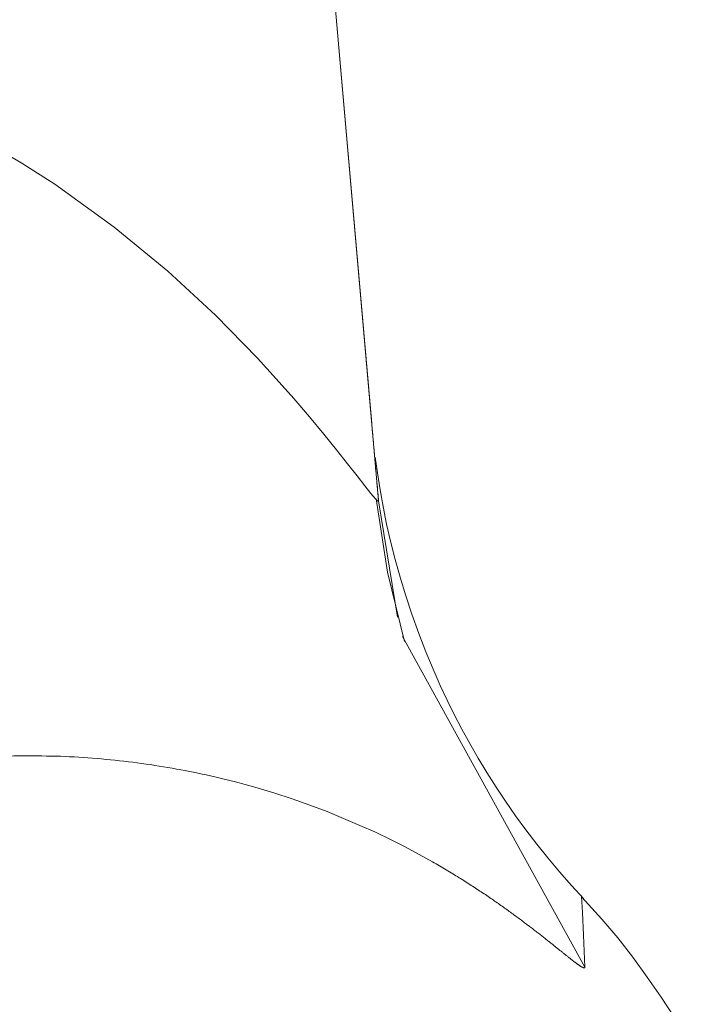
# Model space of a CAD drawing. Units: millimetres. Extents: x -39 to 249, y 47 to 283.
# Drawn here: x 52 to 52, y 94 to 94 of the extents above; entities that cross this region are included whole.
import ezdxf

# ---------------------------------------------------------------- set-up
doc = ezdxf.new("R2010")
doc.units = ezdxf.units.MM
doc.header["$MEASUREMENT"] = 0
doc.layers.add('レイヤー 2', color=7, linetype='Continuous', lineweight=0)

msp = doc.modelspace()

# ---------------------------------------------------------------- linework, layer by layer
at = {"layer": 'レイヤー 2', "color": 7, "lineweight": 9}
for p, q in [((51.97972, 94.12545), (51.94603, 94.5105)), ((51.94603, 94.5105), (51.9823, 94.0961))]:
    msp.add_line(p, q, dxfattribs=at)
for points, knots in [([(51.9823, 94.0961), (51.9823, 94.0961), (51.98202, 94.09599), (51.98202, 94.09599), (51.98202, 94.09599), (51.98103, 94.09694), (51.98103, 94.09694), (51.98103, 94.09694), (51.97937, 94.09889), (51.97937, 94.09889), (51.97937, 94.09889), (51.97708, 94.10178), (51.97708, 94.10178), (51.97708, 94.10178), (51.97411, 94.10555), (51.97411, 94.10555), (51.97411, 94.10555), (51.97052, 94.1101), (51.97052, 94.1101), (51.97052, 94.1101), (51.96632, 94.11543), (51.96632, 94.11543), (51.96632, 94.11543), (51.96148, 94.12143), (51.96148, 94.12143), (51.96148, 94.12143), (51.95605, 94.12799), (51.95605, 94.12799), (51.95605, 94.12799), (51.95006, 94.13504), (51.95006, 94.13504), (51.95006, 94.13504), (51.94346, 94.14249), (51.94346, 94.14249), (51.94346, 94.14249), (51.93633, 94.15028), (51.93633, 94.15028), (51.93633, 94.15028), (51.92035, 94.16662), (51.92035, 94.16662), (51.92035, 94.16662), (51.90222, 94.18341), (51.90222, 94.18341), (51.90222, 94.18341), (51.88186, 94.20017), (51.88186, 94.20017), (51.88186, 94.20017), (51.85932, 94.21643), (51.85932, 94.21643), (51.85932, 94.21643), (51.84722, 94.22419), (51.84722, 94.22419), (51.84722, 94.22419), (51.83455, 94.23167), (51.83455, 94.23167), (51.83455, 94.23167), (51.82133, 94.23872), (51.82133, 94.23872), (51.82133, 94.23872), (51.8075, 94.24536), (51.8075, 94.24536), (51.8075, 94.24536), (51.79314, 94.25142), (51.79314, 94.25142), (51.79314, 94.25142), (51.77818, 94.25693), (51.77818, 94.25693), (51.77818, 94.25693), (51.76269, 94.26176), (51.76269, 94.26176), (51.76269, 94.26176), (51.74661, 94.26582), (51.74661, 94.26582), (51.74661, 94.26582), (51.71281, 94.27136), (51.71281, 94.27136), (51.71281, 94.27136), (51.67693, 94.27281), (51.67693, 94.27281)], [0, 0, 0, 0, 1, 1, 1, 2, 2, 2, 3, 3, 3, 4, 4, 4, 5, 5, 5, 6, 6, 6, 7, 7, 7, 8, 8, 8, 9, 9, 9, 10, 10, 10, 11, 11, 11, 12, 12, 12, 13, 13, 13, 14, 14, 14, 15, 15, 15, 16, 16, 16, 17, 17, 17, 18, 18, 18, 19, 19, 19, 20, 20, 20, 21, 21, 21, 22, 22, 22, 23, 23, 23, 24, 24, 24, 25, 25, 25, 26, 26, 26, 26]), ([(51.98226, 94.09627), (51.98226, 94.09627), (51.98223, 94.09694), (51.98223, 94.09694), (51.98223, 94.09694), (51.98216, 94.09747), (51.98216, 94.09747), (51.98216, 94.09747), (51.98212, 94.098), (51.98212, 94.098), (51.98212, 94.098), (51.98209, 94.09853), (51.98209, 94.09853), (51.98209, 94.09853), (51.98205, 94.09902), (51.98205, 94.09902), (51.98205, 94.09902), (51.98198, 94.09955), (51.98198, 94.09955), (51.98198, 94.09955), (51.98195, 94.10005), (51.98195, 94.10005), (51.98195, 94.10005), (51.98191, 94.10058), (51.98191, 94.10058), (51.98191, 94.10058), (51.98184, 94.10107), (51.98184, 94.10107), (51.98184, 94.10107), (51.98184, 94.10153), (51.98184, 94.10153), (51.98184, 94.10153), (51.98177, 94.10206), (51.98177, 94.10206), (51.98177, 94.10206), (51.9817, 94.10252), (51.9817, 94.10252), (51.9817, 94.10252), (51.9817, 94.10301), (51.9817, 94.10301), (51.9817, 94.10301), (51.98163, 94.10347), (51.98163, 94.10347), (51.98163, 94.10347), (51.98159, 94.10393), (51.98159, 94.10393), (51.98159, 94.10393), (51.98156, 94.10439), (51.98156, 94.10439), (51.98156, 94.10439), (51.98152, 94.10485), (51.98152, 94.10485), (51.98152, 94.10485), (51.98149, 94.1053), (51.98149, 94.1053), (51.98149, 94.1053), (51.98145, 94.10576), (51.98145, 94.10576), (51.98145, 94.10576), (51.98138, 94.10619), (51.98138, 94.10619), (51.98138, 94.10619), (51.98138, 94.10661), (51.98138, 94.10661), (51.98138, 94.10661), (51.98135, 94.10703), (51.98135, 94.10703), (51.98135, 94.10703), (51.98128, 94.10746), (51.98128, 94.10746), (51.98128, 94.10746), (51.98128, 94.10788), (51.98128, 94.10788), (51.98128, 94.10788), (51.9812, 94.1083), (51.9812, 94.1083), (51.9812, 94.1083), (51.9812, 94.10873), (51.9812, 94.10873), (51.9812, 94.10873), (51.98117, 94.10912), (51.98117, 94.10912), (51.98117, 94.10912), (51.9811, 94.1095), (51.9811, 94.1095), (51.9811, 94.1095), (51.9811, 94.10989), (51.9811, 94.10989), (51.9811, 94.10989), (51.98106, 94.11031), (51.98106, 94.11031), (51.98106, 94.11031), (51.98103, 94.11067), (51.98103, 94.11067), (51.98103, 94.11067), (51.98099, 94.11105), (51.98099, 94.11105), (51.98099, 94.11105), (51.98096, 94.11144), (51.98096, 94.11144), (51.98096, 94.11144), (51.98092, 94.11176), (51.98092, 94.11176), (51.98092, 94.11176), (51.98089, 94.11215), (51.98089, 94.11215), (51.98089, 94.11215), (51.98085, 94.11254), (51.98085, 94.11254), (51.98085, 94.11254), (51.98082, 94.11285), (51.98082, 94.11285), (51.98082, 94.11285), (51.98078, 94.11321), (51.98078, 94.11321), (51.98078, 94.11321), (51.98078, 94.11356), (51.98078, 94.11356), (51.98078, 94.11356), (51.98075, 94.11391), (51.98075, 94.11391), (51.98075, 94.11391), (51.98071, 94.11423), (51.98071, 94.11423), (51.98071, 94.11423), (51.98068, 94.11455), (51.98068, 94.11455), (51.98068, 94.11455), (51.98064, 94.11486), (51.98064, 94.11486), (51.98064, 94.11486), (51.98064, 94.11518), (51.98064, 94.11518), (51.98064, 94.11518), (51.9806, 94.1155), (51.9806, 94.1155), (51.9806, 94.1155), (51.98057, 94.11578), (51.98057, 94.11578), (51.98057, 94.11578), (51.98053, 94.11606), (51.98053, 94.11606), (51.98053, 94.11606), (51.98053, 94.11638), (51.98053, 94.11638), (51.98053, 94.11638), (51.9805, 94.11666), (51.9805, 94.11666), (51.9805, 94.11666), (51.98046, 94.11695), (51.98046, 94.11695), (51.98046, 94.11695), (51.98043, 94.11719), (51.98043, 94.11719), (51.98043, 94.11719), (51.98043, 94.11751), (51.98043, 94.11751), (51.98043, 94.11751), (51.98039, 94.11776), (51.98039, 94.11776), (51.98039, 94.11776), (51.98036, 94.11804), (51.98036, 94.11804), (51.98036, 94.11804), (51.98032, 94.11829), (51.98032, 94.11829), (51.98032, 94.11829), (51.98032, 94.11853), (51.98032, 94.11853), (51.98032, 94.11853), (51.98032, 94.11878), (51.98032, 94.11878), (51.98032, 94.11878), (51.98029, 94.11899), (51.98029, 94.11899), (51.98029, 94.11899), (51.98025, 94.11924), (51.98025, 94.11924), (51.98025, 94.11924), (51.98025, 94.11949), (51.98025, 94.11949), (51.98025, 94.11949), (51.98022, 94.1197), (51.98022, 94.1197), (51.98022, 94.1197), (51.98022, 94.11994), (51.98022, 94.11994), (51.98022, 94.11994), (51.98018, 94.12016), (51.98018, 94.12016), (51.98018, 94.12016), (51.98018, 94.12037), (51.98018, 94.12037), (51.98018, 94.12037), (51.98015, 94.12054), (51.98015, 94.12054), (51.98015, 94.12054), (51.98015, 94.12076), (51.98015, 94.12076), (51.98015, 94.12076), (51.98015, 94.12093), (51.98015, 94.12093), (51.98015, 94.12093), (51.98011, 94.12111), (51.98011, 94.12111), (51.98011, 94.12111), (51.98008, 94.12132), (51.98008, 94.12132), (51.98008, 94.12132), (51.98008, 94.1215), (51.98008, 94.1215), (51.98008, 94.1215), (51.98004, 94.12164), (51.98004, 94.12164), (51.98004, 94.12164), (51.98004, 94.12182), (51.98004, 94.12182), (51.98004, 94.12182), (51.98004, 94.12196), (51.98004, 94.12196), (51.98004, 94.12196), (51.98004, 94.12213), (51.98004, 94.12213), (51.98004, 94.12213), (51.98001, 94.12227), (51.98001, 94.12227), (51.98001, 94.12227), (51.98001, 94.12241), (51.98001, 94.12241), (51.98001, 94.12241), (51.97997, 94.12256), (51.97997, 94.12256), (51.97997, 94.12256), (51.97997, 94.1227), (51.97997, 94.1227), (51.97997, 94.1227), (51.97993, 94.1228), (51.97993, 94.1228), (51.97993, 94.1228), (51.97993, 94.12294), (51.97993, 94.12294), (51.97993, 94.12294), (51.97993, 94.12305), (51.97993, 94.12305), (51.97993, 94.12305), (51.97993, 94.12315), (51.97993, 94.12315), (51.97993, 94.12315), (51.97993, 94.1233), (51.97993, 94.1233), (51.97993, 94.1233), (51.97993, 94.12337), (51.97993, 94.12337), (51.97993, 94.12337), (51.9799, 94.12347), (51.9799, 94.12347), (51.9799, 94.12347), (51.9799, 94.12354), (51.9799, 94.12354), (51.9799, 94.12354), (51.97986, 94.12365), (51.97986, 94.12365), (51.97986, 94.12365), (51.97986, 94.12375), (51.97986, 94.12375), (51.97986, 94.12375), (51.97986, 94.12383), (51.97986, 94.12383), (51.97986, 94.12383), (51.97986, 94.12386), (51.97986, 94.12386)], [0, 0, 0, 0, 1, 1, 1, 2, 2, 2, 3, 3, 3, 4, 4, 4, 5, 5, 5, 6, 6, 6, 7, 7, 7, 8, 8, 8, 9, 9, 9, 10, 10, 10, 11, 11, 11, 12, 12, 12, 13, 13, 13, 14, 14, 14, 15, 15, 15, 16, 16, 16, 17, 17, 17, 18, 18, 18, 19, 19, 19, 20, 20, 20, 21, 21, 21, 22, 22, 22, 23, 23, 23, 24, 24, 24, 25, 25, 25, 26, 26, 26, 27, 27, 27, 28, 28, 28, 29, 29, 29, 30, 30, 30, 31, 31, 31, 32, 32, 32, 33, 33, 33, 34, 34, 34, 35, 35, 35, 36, 36, 36, 37, 37, 37, 38, 38, 38, 39, 39, 39, 40, 40, 40, 41, 41, 41, 42, 42, 42, 43, 43, 43, 44, 44, 44, 45, 45, 45, 46, 46, 46, 47, 47, 47, 48, 48, 48, 49, 49, 49, 50, 50, 50, 51, 51, 51, 52, 52, 52, 53, 53, 53, 54, 54, 54, 55, 55, 55, 56, 56, 56, 57, 57, 57, 58, 58, 58, 59, 59, 59, 60, 60, 60, 61, 61, 61, 62, 62, 62, 63, 63, 63, 64, 64, 64, 65, 65, 65, 66, 66, 66, 67, 67, 67, 68, 68, 68, 69, 69, 69, 70, 70, 70, 71, 71, 71, 72, 72, 72, 73, 73, 73, 74, 74, 74, 75, 75, 75, 76, 76, 76, 77, 77, 77, 78, 78, 78, 79, 79, 79, 80, 80, 80, 81, 81, 81, 82, 82, 82, 83, 83, 83, 84, 84, 84, 85, 85, 85, 86, 86, 86, 87, 87, 87, 88, 88, 88, 89, 89, 89, 90, 90, 90, 90]), ([(52.06023, 93.94479), (52.06023, 93.94479), (52.05554, 93.94987), (52.05554, 93.94987), (52.05554, 93.94987), (52.05098, 93.95506), (52.05098, 93.95506), (52.05098, 93.95506), (52.04657, 93.96035), (52.04657, 93.96035), (52.04657, 93.96035), (52.04238, 93.9656), (52.04238, 93.9656), (52.04238, 93.9656), (52.03821, 93.97104), (52.03821, 93.97104), (52.03821, 93.97104), (52.03433, 93.97633), (52.03433, 93.97633), (52.03433, 93.97633), (52.03049, 93.9819), (52.03049, 93.9819), (52.03049, 93.9819), (52.02696, 93.98723), (52.02696, 93.98723), (52.02696, 93.98723), (52.0234, 93.99284), (52.0234, 93.99284), (52.0234, 93.99284), (52.02015, 93.9982), (52.02015, 93.9982), (52.02015, 93.9982), (52.01691, 94.00388), (52.01691, 94.00388), (52.01691, 94.00388), (52.01398, 94.00924), (52.01398, 94.00924), (52.01398, 94.00924), (52.01101, 94.01489), (52.01101, 94.01489), (52.01101, 94.01489), (52.0084, 94.02025), (52.0084, 94.02025), (52.0084, 94.02025), (52.00576, 94.02589), (52.00576, 94.02589), (52.00576, 94.02589), (52.00336, 94.03122), (52.00336, 94.03122), (52.00336, 94.03122), (52.00022, 94.03874), (52.00022, 94.03874), (52.00022, 94.03874), (51.99754, 94.04568), (51.99754, 94.04568), (51.99754, 94.04568), (51.99493, 94.05306), (51.99493, 94.05306), (51.99493, 94.05306), (51.99263, 94.05994), (51.99263, 94.05994), (51.99263, 94.05994), (51.99048, 94.0671), (51.99048, 94.0671), (51.99048, 94.0671), (51.98858, 94.0738), (51.98858, 94.0738), (51.98858, 94.0738), (51.98685, 94.08075), (51.98685, 94.08075), (51.98685, 94.08075), (51.98537, 94.08724), (51.98537, 94.08724), (51.98537, 94.08724), (51.98403, 94.09398), (51.98403, 94.09398), (51.98403, 94.09398), (51.9829, 94.10026), (51.9829, 94.10026), (51.9829, 94.10026), (51.98184, 94.10672), (51.98184, 94.10672), (51.98184, 94.10672), (51.98106, 94.11271), (51.98106, 94.11271)], [0, 0, 0, 0, 1, 1, 1, 2, 2, 2, 3, 3, 3, 4, 4, 4, 5, 5, 5, 6, 6, 6, 7, 7, 7, 8, 8, 8, 9, 9, 9, 10, 10, 10, 11, 11, 11, 12, 12, 12, 13, 13, 13, 14, 14, 14, 15, 15, 15, 16, 16, 16, 17, 17, 17, 18, 18, 18, 19, 19, 19, 20, 20, 20, 21, 21, 21, 22, 22, 22, 23, 23, 23, 24, 24, 24, 25, 25, 25, 26, 26, 26, 27, 27, 27, 28, 28, 28, 28]), ([(51.99214, 94.04265), (51.99214, 94.04265), (51.98565, 94.06893), (51.98565, 94.06893), (51.98565, 94.06893), (51.98135, 94.09684), (51.98135, 94.09684)], [0, 0, 0, 0, 1, 1, 1, 2, 2, 2, 2]), ([(52.06065, 93.91886), (52.06065, 93.91886), (52.06065, 93.91879), (52.06065, 93.91879), (52.06065, 93.91879), (52.06065, 93.91876), (52.06065, 93.91876), (52.06065, 93.91876), (52.06065, 93.91872), (52.06065, 93.91872), (52.06065, 93.91872), (52.06065, 93.91868), (52.06065, 93.91868), (52.06065, 93.91868), (52.06061, 93.91865), (52.06061, 93.91865), (52.06061, 93.91865), (52.06061, 93.91865), (52.06061, 93.91865), (52.06061, 93.91865), (52.06058, 93.91862), (52.06058, 93.91862), (52.06058, 93.91862), (52.06058, 93.91858), (52.06058, 93.91858), (52.06058, 93.91858), (52.06054, 93.91858), (52.06054, 93.91858), (52.06054, 93.91858), (52.06054, 93.91854), (52.06054, 93.91854), (52.06054, 93.91854), (52.06051, 93.91854), (52.06051, 93.91854), (52.06051, 93.91854), (52.06044, 93.91854), (52.06044, 93.91854), (52.06044, 93.91854), (52.06044, 93.91854), (52.06044, 93.91854), (52.06044, 93.91854), (52.0604, 93.91854), (52.0604, 93.91854), (52.0604, 93.91854), (52.06037, 93.91854), (52.06037, 93.91854), (52.06037, 93.91854), (52.06033, 93.91854), (52.06033, 93.91854), (52.06033, 93.91854), (52.06026, 93.91854), (52.06026, 93.91854), (52.06026, 93.91854), (52.06023, 93.91854), (52.06023, 93.91854), (52.06023, 93.91854), (52.06019, 93.91858), (52.06019, 93.91858), (52.06019, 93.91858), (52.06016, 93.91858), (52.06016, 93.91858), (52.06016, 93.91858), (52.06009, 93.91862), (52.06009, 93.91862), (52.06009, 93.91862), (52.06002, 93.91865), (52.06002, 93.91865), (52.06002, 93.91865), (52.05994, 93.91865), (52.05994, 93.91865), (52.05994, 93.91865), (52.05991, 93.91868), (52.05991, 93.91868), (52.05991, 93.91868), (52.05984, 93.91872), (52.05984, 93.91872), (52.05984, 93.91872), (52.05977, 93.91876), (52.05977, 93.91876), (52.05977, 93.91876), (52.0597, 93.91876), (52.0597, 93.91876), (52.0597, 93.91876), (52.05959, 93.91883), (52.05959, 93.91883), (52.05959, 93.91883), (52.05952, 93.91886), (52.05952, 93.91886), (52.05952, 93.91886), (52.05945, 93.9189), (52.05945, 93.9189), (52.05945, 93.9189), (52.05938, 93.91897), (52.05938, 93.91897), (52.05938, 93.91897), (52.05927, 93.919), (52.05927, 93.919), (52.05927, 93.919), (52.0592, 93.91907), (52.0592, 93.91907), (52.0592, 93.91907), (52.0591, 93.91911), (52.0591, 93.91911), (52.0591, 93.91911), (52.05899, 93.91918), (52.05899, 93.91918), (52.05899, 93.91918), (52.05889, 93.91925), (52.05889, 93.91925), (52.05889, 93.91925), (52.05878, 93.91932), (52.05878, 93.91932), (52.05878, 93.91932), (52.05867, 93.91939), (52.05867, 93.91939), (52.05867, 93.91939), (52.05857, 93.91946), (52.05857, 93.91946), (52.05857, 93.91946), (52.05846, 93.91953), (52.05846, 93.91953), (52.05846, 93.91953), (52.05836, 93.9196), (52.05836, 93.9196), (52.05836, 93.9196), (52.05825, 93.91971), (52.05825, 93.91971), (52.05825, 93.91971), (52.05815, 93.91978), (52.05815, 93.91978), (52.05815, 93.91978), (52.05804, 93.91985), (52.05804, 93.91985), (52.05804, 93.91985), (52.0579, 93.91992), (52.0579, 93.91992), (52.0579, 93.91992), (52.05776, 93.92003), (52.05776, 93.92003), (52.05776, 93.92003), (52.05762, 93.92013), (52.05762, 93.92013), (52.05762, 93.92013), (52.05748, 93.9202), (52.05748, 93.9202), (52.05748, 93.9202), (52.05737, 93.92034), (52.05737, 93.92034), (52.05737, 93.92034), (52.05723, 93.92045), (52.05723, 93.92045), (52.05723, 93.92045), (52.05709, 93.92055), (52.05709, 93.92055), (52.05709, 93.92055), (52.05695, 93.92066), (52.05695, 93.92066), (52.05695, 93.92066), (52.05677, 93.92077), (52.05677, 93.92077), (52.05677, 93.92077), (52.05663, 93.92087), (52.05663, 93.92087), (52.05663, 93.92087), (52.05649, 93.92098), (52.05649, 93.92098), (52.05649, 93.92098), (52.05631, 93.92112), (52.05631, 93.92112), (52.05631, 93.92112), (52.05617, 93.92122), (52.05617, 93.92122), (52.05617, 93.92122), (52.05599, 93.92137), (52.05599, 93.92137), (52.05599, 93.92137), (52.05582, 93.92151), (52.05582, 93.92151), (52.05582, 93.92151), (52.05568, 93.92161), (52.05568, 93.92161), (52.05568, 93.92161), (52.05546, 93.92175), (52.05546, 93.92175), (52.05546, 93.92175), (52.05532, 93.9219), (52.05532, 93.9219), (52.05532, 93.9219), (52.05515, 93.92204), (52.05515, 93.92204), (52.05515, 93.92204), (52.05497, 93.92218), (52.05497, 93.92218), (52.05497, 93.92218), (52.05476, 93.92235), (52.05476, 93.92235), (52.05476, 93.92235), (52.05458, 93.92246), (52.05458, 93.92246), (52.05458, 93.92246), (52.05441, 93.92264), (52.05441, 93.92264), (52.05441, 93.92264), (52.05419, 93.92278), (52.05419, 93.92278), (52.05419, 93.92278), (52.05402, 93.92295), (52.05402, 93.92295), (52.05402, 93.92295), (52.05381, 93.92309), (52.05381, 93.92309), (52.05381, 93.92309), (52.05359, 93.92327), (52.05359, 93.92327), (52.05359, 93.92327), (52.05338, 93.92341), (52.05338, 93.92341), (52.05338, 93.92341), (52.05317, 93.92359), (52.05317, 93.92359), (52.05317, 93.92359), (52.05296, 93.92376), (52.05296, 93.92376), (52.05296, 93.92376), (52.05275, 93.92394), (52.05275, 93.92394), (52.05275, 93.92394), (52.05254, 93.92412), (52.05254, 93.92412), (52.05254, 93.92412), (52.05229, 93.92429), (52.05229, 93.92429), (52.05229, 93.92429), (52.05211, 93.92447), (52.05211, 93.92447), (52.05211, 93.92447), (52.05187, 93.92468), (52.05187, 93.92468), (52.05187, 93.92468), (52.05162, 93.92486), (52.05162, 93.92486), (52.05162, 93.92486), (52.05137, 93.92503), (52.05137, 93.92503), (52.05137, 93.92503), (52.05116, 93.92521), (52.05116, 93.92521), (52.05116, 93.92521), (52.05095, 93.92542), (52.05095, 93.92542), (52.05095, 93.92542), (52.05067, 93.92563), (52.05067, 93.92563), (52.05067, 93.92563), (52.05042, 93.92581), (52.05042, 93.92581), (52.05042, 93.92581), (52.05017, 93.92602), (52.05017, 93.92602), (52.05017, 93.92602), (52.04993, 93.9262), (52.04993, 93.9262), (52.04993, 93.9262), (52.04964, 93.92641), (52.04964, 93.92641), (52.04964, 93.92641), (52.0494, 93.92662), (52.0494, 93.92662), (52.0494, 93.92662), (52.04915, 93.92683), (52.04915, 93.92683), (52.04915, 93.92683), (52.04887, 93.92705), (52.04887, 93.92705), (52.04887, 93.92705), (52.04859, 93.92726), (52.04859, 93.92726), (52.04859, 93.92726), (52.04834, 93.9275), (52.04834, 93.9275), (52.04834, 93.9275), (52.04806, 93.92772), (52.04806, 93.92772), (52.04806, 93.92772), (52.04777, 93.92793), (52.04777, 93.92793), (52.04777, 93.92793), (52.04749, 93.92814), (52.04749, 93.92814), (52.04749, 93.92814), (52.04721, 93.92839), (52.04721, 93.92839), (52.04721, 93.92839), (52.04693, 93.92863), (52.04693, 93.92863), (52.04693, 93.92863), (52.04661, 93.92885), (52.04661, 93.92885), (52.04661, 93.92885), (52.04633, 93.92909), (52.04633, 93.92909), (52.04633, 93.92909), (52.04601, 93.92934), (52.04601, 93.92934), (52.04601, 93.92934), (52.04573, 93.92955), (52.04573, 93.92955), (52.04573, 93.92955), (52.04541, 93.92983), (52.04541, 93.92983), (52.04541, 93.92983), (52.04513, 93.93004), (52.04513, 93.93004), (52.04513, 93.93004), (52.04478, 93.93029), (52.04478, 93.93029), (52.04478, 93.93029), (52.04446, 93.93057), (52.04446, 93.93057), (52.04446, 93.93057), (52.04414, 93.93082), (52.04414, 93.93082), (52.04414, 93.93082), (52.04382, 93.93107), (52.04382, 93.93107), (52.04382, 93.93107), (52.04351, 93.93135), (52.04351, 93.93135), (52.04351, 93.93135), (52.04315, 93.93156), (52.04315, 93.93156), (52.04315, 93.93156), (52.04284, 93.93184), (52.04284, 93.93184), (52.04284, 93.93184), (52.04248, 93.93209), (52.04248, 93.93209), (52.04248, 93.93209), (52.04216, 93.93237), (52.04216, 93.93237), (52.04216, 93.93237), (52.04181, 93.93262), (52.04181, 93.93262), (52.04181, 93.93262), (52.04146, 93.93294), (52.04146, 93.93294), (52.04146, 93.93294), (52.04111, 93.93318), (52.04111, 93.93318), (52.04111, 93.93318), (52.04075, 93.93347), (52.04075, 93.93347), (52.04075, 93.93347), (52.04037, 93.93375), (52.04037, 93.93375), (52.04037, 93.93375), (52.04001, 93.934), (52.04001, 93.934), (52.04001, 93.934), (52.03966, 93.93431), (52.03966, 93.93431), (52.03966, 93.93431), (52.03927, 93.9346), (52.03927, 93.9346), (52.03927, 93.9346), (52.03888, 93.93484), (52.03888, 93.93484), (52.03888, 93.93484), (52.03853, 93.93516), (52.03853, 93.93516), (52.03853, 93.93516), (52.03814, 93.93544), (52.03814, 93.93544), (52.03814, 93.93544), (52.03775, 93.93572), (52.03775, 93.93572), (52.03775, 93.93572), (52.03737, 93.93601), (52.03737, 93.93601), (52.03737, 93.93601), (52.03694, 93.93632), (52.03694, 93.93632), (52.03694, 93.93632), (52.03659, 93.93664), (52.03659, 93.93664), (52.03659, 93.93664), (52.03617, 93.93692), (52.03617, 93.93692), (52.03617, 93.93692), (52.03578, 93.93721), (52.03578, 93.93721), (52.03578, 93.93721), (52.03539, 93.93752), (52.03539, 93.93752), (52.03539, 93.93752), (52.03493, 93.93784), (52.03493, 93.93784), (52.03493, 93.93784), (52.03454, 93.93812), (52.03454, 93.93812), (52.03454, 93.93812), (52.03412, 93.93844), (52.03412, 93.93844), (52.03412, 93.93844), (52.0337, 93.93876), (52.0337, 93.93876), (52.0337, 93.93876), (52.03327, 93.93904), (52.03327, 93.93904), (52.03327, 93.93904), (52.03282, 93.93939), (52.03282, 93.93939), (52.03282, 93.93939), (52.03243, 93.93971), (52.03243, 93.93971), (52.03243, 93.93971), (52.03197, 93.93999), (52.03197, 93.93999), (52.03197, 93.93999), (52.03155, 93.94035), (52.03155, 93.94035), (52.03155, 93.94035), (52.03109, 93.94066), (52.03109, 93.94066), (52.03109, 93.94066), (52.03063, 93.94098), (52.03063, 93.94098), (52.03063, 93.94098), (52.03017, 93.9413), (52.03017, 93.9413), (52.03017, 93.9413), (52.02971, 93.94162), (52.02971, 93.94162), (52.02971, 93.94162), (52.02925, 93.94197), (52.02925, 93.94197), (52.02925, 93.94197), (52.02879, 93.94229), (52.02879, 93.94229), (52.02879, 93.94229), (52.0283, 93.94264), (52.0283, 93.94264), (52.0283, 93.94264), (52.02784, 93.94296), (52.02784, 93.94296), (52.02784, 93.94296), (52.02735, 93.94331), (52.02735, 93.94331), (52.02735, 93.94331), (52.02689, 93.94363), (52.02689, 93.94363), (52.02689, 93.94363), (52.0264, 93.94394), (52.0264, 93.94394), (52.0264, 93.94394), (52.0259, 93.9443), (52.0259, 93.9443), (52.0259, 93.9443), (52.02541, 93.94465), (52.02541, 93.94465), (52.02541, 93.94465), (52.02491, 93.94497), (52.02491, 93.94497), (52.02491, 93.94497), (52.02442, 93.94532), (52.02442, 93.94532), (52.02442, 93.94532), (52.02393, 93.94567), (52.02393, 93.94567), (52.02393, 93.94567), (52.0234, 93.94603), (52.0234, 93.94603), (52.0234, 93.94603), (52.02287, 93.94638), (52.02287, 93.94638), (52.02287, 93.94638), (52.02237, 93.9467), (52.02237, 93.9467), (52.02237, 93.9467), (52.02181, 93.94708), (52.02181, 93.94708), (52.02181, 93.94708), (52.02132, 93.94744), (52.02132, 93.94744), (52.02132, 93.94744), (52.02075, 93.94775), (52.02075, 93.94775), (52.02075, 93.94775), (52.02026, 93.94814), (52.02026, 93.94814), (52.02026, 93.94814), (52.01969, 93.94849), (52.01969, 93.94849), (52.01969, 93.94849), (52.01916, 93.94885), (52.01916, 93.94885), (52.01916, 93.94885), (52.0186, 93.9492), (52.0186, 93.9492), (52.0186, 93.9492), (52.01803, 93.94955), (52.01803, 93.94955), (52.01803, 93.94955), (52.01751, 93.94991), (52.01751, 93.94991), (52.01751, 93.94991), (52.01694, 93.95029), (52.01694, 93.95029), (52.01694, 93.95029), (52.01638, 93.95065), (52.01638, 93.95065), (52.01638, 93.95065), (52.01578, 93.951), (52.01578, 93.951), (52.01578, 93.951), (52.01521, 93.95135), (52.01521, 93.95135), (52.01521, 93.95135), (52.01465, 93.95174), (52.01465, 93.95174), (52.01465, 93.95174), (52.01408, 93.95209), (52.01408, 93.95209), (52.01408, 93.95209), (52.01348, 93.95248), (52.01348, 93.95248), (52.01348, 93.95248), (52.01288, 93.9528), (52.01288, 93.9528), (52.01288, 93.9528), (52.01228, 93.95322), (52.01228, 93.95322), (52.01228, 93.95322), (52.01168, 93.95357), (52.01168, 93.95357), (52.01168, 93.95357), (52.01109, 93.95396), (52.01109, 93.95396), (52.01109, 93.95396), (52.01049, 93.95432), (52.01049, 93.95432), (52.01049, 93.95432), (52.00985, 93.9547), (52.00985, 93.9547), (52.00985, 93.9547), (52.00922, 93.95506), (52.00922, 93.95506), (52.00922, 93.95506), (52.00862, 93.95544), (52.00862, 93.95544), (52.00862, 93.95544), (52.00798, 93.9558), (52.00798, 93.9558), (52.00798, 93.9558), (52.00735, 93.95619), (52.00735, 93.95619), (52.00735, 93.95619), (52.00671, 93.95654), (52.00671, 93.95654), (52.00671, 93.95654), (52.00608, 93.95696), (52.00608, 93.95696), (52.00608, 93.95696), (52.00544, 93.95731), (52.00544, 93.95731), (52.00544, 93.95731), (52.00481, 93.9577), (52.00481, 93.9577), (52.00481, 93.9577), (52.00414, 93.95809), (52.00414, 93.95809), (52.00414, 93.95809), (52.00346, 93.95844), (52.00346, 93.95844), (52.00346, 93.95844), (52.00279, 93.95883), (52.00279, 93.95883), (52.00279, 93.95883), (51.99771, 93.96166), (51.99771, 93.96166), (51.99771, 93.96166), (51.99235, 93.96451), (51.99235, 93.96451), (51.99235, 93.96451), (51.98685, 93.9673), (51.98685, 93.9673), (51.98685, 93.9673), (51.9811, 93.97008), (51.9811, 93.97008), (51.9811, 93.97008), (51.97521, 93.97273), (51.97521, 93.97273), (51.97521, 93.97273), (51.96903, 93.97538), (51.96903, 93.97538), (51.96903, 93.97538), (51.96276, 93.97795), (51.96276, 93.97795), (51.96276, 93.97795), (51.95619, 93.98042), (51.95619, 93.98042), (51.95619, 93.98042), (51.94945, 93.98278), (51.94945, 93.98278), (51.94945, 93.98278), (51.94247, 93.98508), (51.94247, 93.98508), (51.94247, 93.98508), (51.93531, 93.98723), (51.93531, 93.98723), (51.93531, 93.98723), (51.92794, 93.98924), (51.92794, 93.98924), (51.92794, 93.98924), (51.92635, 93.98963), (51.92635, 93.98963), (51.92635, 93.98963), (51.9248, 93.99002), (51.9248, 93.99002), (51.9248, 93.99002), (51.92321, 93.9904), (51.92321, 93.9904), (51.92321, 93.9904), (51.92162, 93.99079), (51.92162, 93.99079), (51.92162, 93.99079), (51.92007, 93.99115), (51.92007, 93.99115), (51.92007, 93.99115), (51.91848, 93.99153), (51.91848, 93.99153), (51.91848, 93.99153), (51.91686, 93.99189), (51.91686, 93.99189), (51.91686, 93.99189), (51.91527, 93.9922), (51.91527, 93.9922), (51.91527, 93.9922), (51.91368, 93.99256), (51.91368, 93.99256), (51.91368, 93.99256), (51.91206, 93.99291), (51.91206, 93.99291), (51.91206, 93.99291), (51.91044, 93.99323), (51.91044, 93.99323), (51.91044, 93.99323), (51.90881, 93.99354), (51.90881, 93.99354), (51.90881, 93.99354), (51.90719, 93.99386), (51.90719, 93.99386), (51.90719, 93.99386), (51.90553, 93.99414), (51.90553, 93.99414), (51.90553, 93.99414), (51.90395, 93.99443), (51.90395, 93.99443), (51.90395, 93.99443), (51.90229, 93.99474), (51.90229, 93.99474), (51.90229, 93.99474), (51.90063, 93.99503), (51.90063, 93.99503), (51.90063, 93.99503), (51.89897, 93.99524), (51.89897, 93.99524), (51.89897, 93.99524), (51.89731, 93.99552), (51.89731, 93.99552), (51.89731, 93.99552), (51.89566, 93.9958), (51.89566, 93.9958), (51.89566, 93.9958), (51.894, 93.99601), (51.894, 93.99601), (51.894, 93.99601), (51.8923, 93.99626), (51.8923, 93.99626), (51.8923, 93.99626), (51.89065, 93.99647), (51.89065, 93.99647), (51.89065, 93.99647), (51.88899, 93.99672), (51.88899, 93.99672), (51.88899, 93.99672), (51.8873, 93.99693), (51.8873, 93.99693), (51.8873, 93.99693), (51.8856, 93.99711), (51.8856, 93.99711), (51.8856, 93.99711), (51.88391, 93.99729), (51.88391, 93.99729), (51.88391, 93.99729), (51.88218, 93.9975), (51.88218, 93.9975), (51.88218, 93.9975), (51.88049, 93.99767), (51.88049, 93.99767), (51.88049, 93.99767), (51.87879, 93.99781), (51.87879, 93.99781), (51.87879, 93.99781), (51.87706, 93.99799), (51.87706, 93.99799), (51.87706, 93.99799), (51.87537, 93.99813), (51.87537, 93.99813), (51.87537, 93.99813), (51.87364, 93.99824), (51.87364, 93.99824), (51.87364, 93.99824), (51.87191, 93.99838), (51.87191, 93.99838), (51.87191, 93.99838), (51.87019, 93.99852), (51.87019, 93.99852), (51.87019, 93.99852), (51.86846, 93.99862), (51.86846, 93.99862), (51.86846, 93.99862), (51.86669, 93.99873), (51.86669, 93.99873), (51.86669, 93.99873), (51.86496, 93.9988), (51.86496, 93.9988), (51.86496, 93.9988), (51.8632, 93.99887), (51.8632, 93.99887), (51.8632, 93.99887), (51.86147, 93.99898), (51.86147, 93.99898), (51.86147, 93.99898), (51.85971, 93.99901), (51.85971, 93.99901), (51.85971, 93.99901), (51.85794, 93.99908), (51.85794, 93.99908), (51.85794, 93.99908), (51.85618, 93.99908), (51.85618, 93.99908), (51.85618, 93.99908), (51.85442, 93.99912), (51.85442, 93.99912), (51.85442, 93.99912), (51.85265, 93.99915), (51.85265, 93.99915), (51.85265, 93.99915), (51.85089, 93.99915), (51.85089, 93.99915), (51.85089, 93.99915), (51.84909, 93.99915), (51.84909, 93.99915), (51.84909, 93.99915), (51.84733, 93.99915), (51.84733, 93.99915), (51.84733, 93.99915), (51.84556, 93.99915), (51.84556, 93.99915), (51.84556, 93.99915), (51.84376, 93.99912), (51.84376, 93.99912), (51.84376, 93.99912), (51.84196, 93.99908), (51.84196, 93.99908), (51.84196, 93.99908), (51.8402, 93.99901), (51.8402, 93.99901)], [0, 0, 0, 0, 1, 1, 1, 2, 2, 2, 3, 3, 3, 4, 4, 4, 5, 5, 5, 6, 6, 6, 7, 7, 7, 8, 8, 8, 9, 9, 9, 10, 10, 10, 11, 11, 11, 12, 12, 12, 13, 13, 13, 14, 14, 14, 15, 15, 15, 16, 16, 16, 17, 17, 17, 18, 18, 18, 19, 19, 19, 20, 20, 20, 21, 21, 21, 22, 22, 22, 23, 23, 23, 24, 24, 24, 25, 25, 25, 26, 26, 26, 27, 27, 27, 28, 28, 28, 29, 29, 29, 30, 30, 30, 31, 31, 31, 32, 32, 32, 33, 33, 33, 34, 34, 34, 35, 35, 35, 36, 36, 36, 37, 37, 37, 38, 38, 38, 39, 39, 39, 40, 40, 40, 41, 41, 41, 42, 42, 42, 43, 43, 43, 44, 44, 44, 45, 45, 45, 46, 46, 46, 47, 47, 47, 48, 48, 48, 49, 49, 49, 50, 50, 50, 51, 51, 51, 52, 52, 52, 53, 53, 53, 54, 54, 54, 55, 55, 55, 56, 56, 56, 57, 57, 57, 58, 58, 58, 59, 59, 59, 60, 60, 60, 61, 61, 61, 62, 62, 62, 63, 63, 63, 64, 64, 64, 65, 65, 65, 66, 66, 66, 67, 67, 67, 68, 68, 68, 69, 69, 69, 70, 70, 70, 71, 71, 71, 72, 72, 72, 73, 73, 73, 74, 74, 74, 75, 75, 75, 76, 76, 76, 77, 77, 77, 78, 78, 78, 79, 79, 79, 80, 80, 80, 81, 81, 81, 82, 82, 82, 83, 83, 83, 84, 84, 84, 85, 85, 85, 86, 86, 86, 87, 87, 87, 88, 88, 88, 89, 89, 89, 90, 90, 90, 91, 91, 91, 92, 92, 92, 93, 93, 93, 94, 94, 94, 95, 95, 95, 96, 96, 96, 97, 97, 97, 98, 98, 98, 99, 99, 99, 100, 100, 100, 101, 101, 101, 102, 102, 102, 103, 103, 103, 104, 104, 104, 105, 105, 105, 106, 106, 106, 107, 107, 107, 108, 108, 108, 109, 109, 109, 110, 110, 110, 111, 111, 111, 112, 112, 112, 113, 113, 113, 114, 114, 114, 115, 115, 115, 116, 116, 116, 117, 117, 117, 118, 118, 118, 119, 119, 119, 120, 120, 120, 121, 121, 121, 122, 122, 122, 123, 123, 123, 124, 124, 124, 125, 125, 125, 126, 126, 126, 127, 127, 127, 128, 128, 128, 129, 129, 129, 130, 130, 130, 131, 131, 131, 132, 132, 132, 133, 133, 133, 134, 134, 134, 135, 135, 135, 136, 136, 136, 137, 137, 137, 138, 138, 138, 139, 139, 139, 140, 140, 140, 141, 141, 141, 142, 142, 142, 143, 143, 143, 144, 144, 144, 145, 145, 145, 146, 146, 146, 147, 147, 147, 148, 148, 148, 149, 149, 149, 150, 150, 150, 151, 151, 151, 152, 152, 152, 153, 153, 153, 154, 154, 154, 155, 155, 155, 156, 156, 156, 157, 157, 157, 158, 158, 158, 159, 159, 159, 160, 160, 160, 161, 161, 161, 162, 162, 162, 163, 163, 163, 164, 164, 164, 165, 165, 165, 166, 166, 166, 167, 167, 167, 168, 168, 168, 169, 169, 169, 170, 170, 170, 171, 171, 171, 172, 172, 172, 173, 173, 173, 174, 174, 174, 175, 175, 175, 176, 176, 176, 177, 177, 177, 178, 178, 178, 179, 179, 179, 180, 180, 180, 181, 181, 181, 182, 182, 182, 183, 183, 183, 184, 184, 184, 185, 185, 185, 186, 186, 186, 187, 187, 187, 188, 188, 188, 189, 189, 189, 190, 190, 190, 191, 191, 191, 192, 192, 192, 193, 193, 193, 194, 194, 194, 195, 195, 195, 196, 196, 196, 197, 197, 197, 198, 198, 198, 199, 199, 199, 200, 200, 200, 201, 201, 201, 202, 202, 202, 203, 203, 203, 204, 204, 204, 205, 205, 205, 206, 206, 206, 207, 207, 207, 208, 208, 208, 209, 209, 209, 210, 210, 210, 211, 211, 211, 212, 212, 212, 213, 213, 213, 214, 214, 214, 215, 215, 215, 216, 216, 216, 217, 217, 217, 218, 218, 218, 219, 219, 219, 220, 220, 220, 221, 221, 221, 222, 222, 222, 223, 223, 223, 224, 224, 224, 225, 225, 225, 226, 226, 226, 227, 227, 227, 228, 228, 228, 229, 229, 229, 230, 230, 230, 231, 231, 231, 232, 232, 232, 233, 233, 233, 234, 234, 234, 235, 235, 235, 236, 236, 236, 237, 237, 237, 238, 238, 238, 239, 239, 239, 240, 240, 240, 241, 241, 241, 242, 242, 242, 243, 243, 243, 244, 244, 244, 245, 245, 245, 246, 246, 246, 247, 247, 247, 248, 248, 248, 249, 249, 249, 250, 250, 250, 251, 251, 251, 252, 252, 252, 253, 253, 253, 254, 254, 254, 255, 255, 255, 256, 256, 256, 256]), ([(52.06065, 93.91886), (52.06065, 93.91886), (52.06009, 93.93103), (52.06009, 93.93103), (52.06009, 93.93103), (52.05973, 93.93957), (52.05973, 93.93957), (52.05973, 93.93957), (52.05942, 93.94564), (52.05942, 93.94564)], [0, 0, 0, 0, 1, 1, 1, 2, 2, 2, 3, 3, 3, 3]), ([(52.09995, 93.89085), (52.09995, 93.89085), (52.0997, 93.89134), (52.0997, 93.89134), (52.0997, 93.89134), (52.09942, 93.89181), (52.09942, 93.89181), (52.09942, 93.89181), (52.09476, 93.89974), (52.09476, 93.89974), (52.09476, 93.89974), (52.08968, 93.90743), (52.08968, 93.90743), (52.08968, 93.90743), (52.08439, 93.91505), (52.08439, 93.91505), (52.08439, 93.91505), (52.07889, 93.92257), (52.07889, 93.92257), (52.07889, 93.92257), (52.07314, 93.92991), (52.07314, 93.92991), (52.07314, 93.92991), (52.06711, 93.93706), (52.06711, 93.93706), (52.06711, 93.93706), (52.06333, 93.94126), (52.06333, 93.94126), (52.06333, 93.94126), (52.05949, 93.94539), (52.05949, 93.94539)], [0, 0, 0, 0, 1, 1, 1, 2, 2, 2, 3, 3, 3, 4, 4, 4, 5, 5, 5, 6, 6, 6, 7, 7, 7, 8, 8, 8, 9, 9, 9, 10, 10, 10, 10])]:
    msp.add_open_spline(points, degree=3, knots=knots, dxfattribs=at)
for points in [[(51.9823, 94.0961), (51.9823, 94.0961), (51.98953, 94.05189), (51.98953, 94.05189)], [(51.9914, 94.04445), (51.9914, 94.04445), (52.06065, 93.91886), (52.06065, 93.91886)]]:
    msp.add_open_spline(points, degree=3, dxfattribs=at)

doc.saveas('drawing.dxf')
